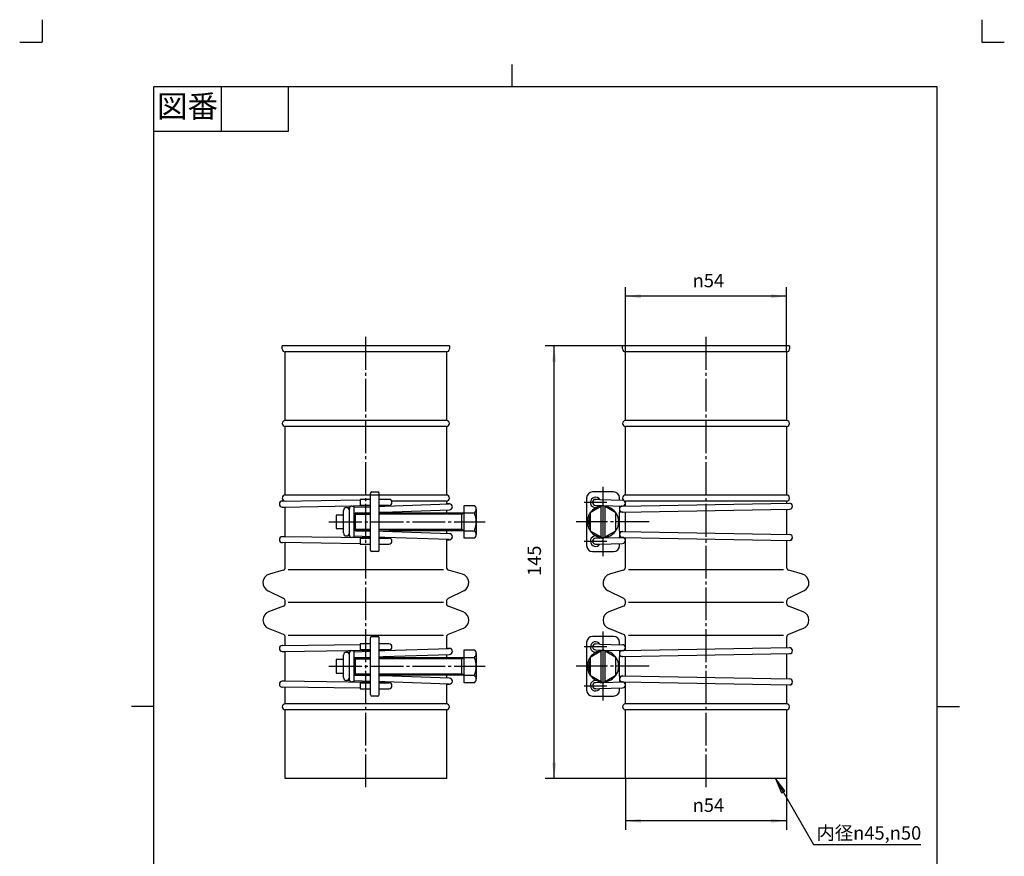
# Model space of a CAD drawing. Units: inches. Extents: x -37 to 293, y -166 to 294.
# Drawn here: x -37 to 293, y 14 to 294 of the extents above; entities that cross this region are included whole.
import ezdxf

# ---------------------------------------------------------------- set-up
doc = ezdxf.new("R2010")
doc.units = ezdxf.units.IN
doc.linetypes.add('DASH_CENTER', pattern=[14, 11, -1, 1, -1])
doc.linetypes.add('PHANTOM', pattern=[13, 10, -1, 0, -1, 0, -1])
doc.layers.add('1', color=7, linetype='Continuous')
doc.styles.add('CONVERTER_11', font='txt.shx', dxfattribs={"width": 0.9})
doc.dimstyles.new('ME10_DIM_10', dxfattribs={"dimtxt": 4.5, "dimasz": 5.25, "dimexe": 3, "dimexo": 0, "dimgap": 3, "dimtad": 1, "dimzin": 12, "dimdsep": 46, "dimtxsty": 'CONVERTER_11', "dimsah": 1, "dimcen": 0.09, "dimclrd": 2, "dimclre": 2, "dimclrt": 7, "dimadec": 0, "dimazin": 0, "dimtfac": 1, "dimtdec": 4, "dimtix": 1, "dimtmove": 0, "dimatfit": 3, "dimfxl": 1, "dimtolj": 1, "dimtzin": 0, "dimarcsym": 0})
doc.dimstyles.new('ME10_DIM_11', dxfattribs={"dimtxt": 4.5, "dimasz": 5.25, "dimexe": 3, "dimexo": 0, "dimgap": 3, "dimtad": 1, "dimzin": 12, "dimdsep": 46, "dimtxsty": 'CONVERTER_11', "dimsah": 1, "dimcen": 0.09, "dimclrd": 2, "dimclre": 2, "dimclrt": 7, "dimadec": 0, "dimazin": 0, "dimtfac": 1, "dimtdec": 4, "dimtix": 1, "dimtmove": 0, "dimatfit": 3, "dimfxl": 1, "dimtolj": 1, "dimtzin": 0, "dimarcsym": 0})
doc.dimstyles.new('ME10_DIM_12', dxfattribs={"dimtxt": 4.5, "dimasz": 5.25, "dimexe": 3, "dimexo": 0, "dimgap": 3, "dimtad": 1, "dimzin": 12, "dimdsep": 46, "dimtxsty": 'CONVERTER_11', "dimsah": 1, "dimcen": 0.09, "dimclrd": 2, "dimclre": 2, "dimclrt": 7, "dimadec": 0, "dimazin": 0, "dimtfac": 1, "dimtdec": 4, "dimtix": 1, "dimtmove": 0, "dimatfit": 3, "dimfxl": 1, "dimtolj": 1, "dimtzin": 0, "dimarcsym": 0})
doc.dimstyles.get("Standard").update_dxf_attribs({"dimtxt": 0.18, "dimasz": 0.18, "dimexe": 0.18, "dimexo": 0.0625, "dimgap": 0.09, "dimtad": 0, "dimtih": 1, "dimtoh": 1, "dimdec": 4, "dimzin": 0, "dimdsep": 46, "dimtxsty": 'Standard', "dimcen": 0.09, "dimadec": 0, "dimazin": 0, "dimtfac": 1, "dimtdec": 4, "dimtofl": 0, "dimtmove": 0, "dimatfit": 3, "dimfxl": 1, "dimtolj": 1, "dimtzin": 0, "dimarcsym": 0})

# ---------------------------------------------------------------- blocks, each defined once
blk = doc.blocks.new('開示A4', base_point=(-19.79, -105.82))
at = {"layer": '1', "color": 4, "linetype": 'PHANTOM'}
for p, q in [((-19.79, 196.18), (-19.79, 191.18)), ((190.21, 196.18), (190.21, 191.18)), ((-24.79, 191.18), (-19.79, 191.18)), ((190.21, 191.18), (195.21, 191.18))]:
    blk.add_line(p, q, dxfattribs=at)
at = {"layer": '1', "color": 2, "linetype": 'Continuous'}
for p, q in [((85.21, 181.18), (85.21, 186.18)), ((20.21, 181.18), (20.21, 171.18)), ((35.21, 181.18), (35.21, 171.18)), ((35.21, 171.18), (5.21, 171.18)), ((5.21, 42.68), (0.21, 42.68)), ((180.21, 42.68), (185.21, 42.68))]:
    blk.add_line(p, q, dxfattribs=at)
at = {"layer": '1', "color": 7, "linetype": 'Continuous'}
for p, q in [((5.21, 42.68), (5.21, 181.18)), ((85.21, 181.18), (5.21, 181.18)), ((180.21, 181.18), (85.21, 181.18)), ((180.21, 42.68), (180.21, 181.18)), ((5.21, -95.82), (5.21, 42.68)), ((180.21, -95.82), (180.21, 42.68))]:
    blk.add_line(p, q, dxfattribs=at)
at = {"layer": '1', "color": 2, "insert": (12.71, 176.18), "char_height": 5, "attachment_point": 5, "style": 'CONVERTER_11'}
blk.add_mtext('図番', dxfattribs=at)
blk = doc.blocks.new('開示A4枠', base_point=(-29.68, -158.72))
at = {"layer": '1', "xscale": 1.5, "yscale": 1.5, "zscale": 1.5}
blk.add_blockref('開示A4', (-29.68, -158.72), dxfattribs=at)
blk = doc.blocks.new('*D25')
at = {"layer": '1', "color": 2, "linetype": 'Continuous'}
for p, q in [((165.84, 182.88), (165.84, 204.55)), ((219.84, 201.55), (165.84, 201.55)), ((219.84, 182.88), (219.84, 204.55))]:
    blk.add_line(p, q, dxfattribs=at)
at = {"layer": '1', "color": 2}
for points in [[(171.09, 202.24), (171.09, 200.86), (165.84, 201.55)], [(214.59, 200.86), (214.59, 202.24), (219.84, 201.55)]]:
    blk.add_solid(points, dxfattribs=at)
at = {"layer": '1', "color": 7, "insert": (188.35, 204.55), "char_height": 4.5, "attachment_point": 7, "rotation": 0.0003, "line_spacing_factor": 0.60024, "style": 'CONVERTER_11'}
blk.add_mtext('\\C7;{\\Fgdt;n}\\C7;54', dxfattribs=at)
blk = doc.blocks.new('*D26')
at = {"layer": '1', "color": 2, "linetype": 'Continuous'}
for p, q in [((165.84, 39.88), (165.84, 22.63)), ((219.84, 39.88), (219.84, 22.63)), ((219.84, 25.63), (165.84, 25.63))]:
    blk.add_line(p, q, dxfattribs=at)
at = {"layer": '1', "color": 2}
for points in [[(171.09, 26.32), (171.09, 24.94), (165.84, 25.63)], [(214.59, 24.94), (214.59, 26.32), (219.84, 25.63)]]:
    blk.add_solid(points, dxfattribs=at)
at = {"layer": '1', "color": 7, "insert": (188.36, 28.63), "char_height": 4.5, "attachment_point": 7, "rotation": 0.0003, "line_spacing_factor": 0.60024, "style": 'CONVERTER_11'}
blk.add_mtext('\\C7;{\\Fgdt;n}\\C7;54', dxfattribs=at)
blk = doc.blocks.new('*D27')
at = {"layer": '1', "color": 2, "linetype": 'Continuous'}
for p, q in [((164.84, 184.88), (138.95, 184.88)), ((141.95, 39.88), (141.95, 184.88)), ((165.84, 39.88), (138.95, 39.88))]:
    blk.add_line(p, q, dxfattribs=at)
at = {"layer": '1', "color": 2}
for points in [[(142.64, 179.63), (141.26, 179.63), (141.95, 184.88)], [(141.26, 45.13), (142.64, 45.13), (141.95, 39.88)]]:
    blk.add_solid(points, dxfattribs=at)
at = {"layer": '1', "color": 7, "insert": (138.95, 107.73), "char_height": 4.5, "attachment_point": 7, "rotation": 90, "line_spacing_factor": 0.60024, "style": 'CONVERTER_11'}
blk.add_mtext('145', dxfattribs=at)

msp = doc.modelspace()

# ---------------------------------------------------------------- hatches: boundary and pattern name
at = {"layer": '1', "linetype": 'Continuous'}
msp.add_hatch(color=2, dxfattribs=at).paths.add_polyline_path([(218.109, 34.985), (219.307, 35.676), (216.083, 39.878)])

# ---------------------------------------------------------------- linework, layer by layer
at = {"color": 7, "linetype": 'Continuous'}
for p, q in [((50.827, 132.864), (76.931, 133.264)), ((76.931, 133.414), (76.931, 133.264)), ((80.342, 133.414), (76.931, 133.414)), ((76.931, 133.264), (76.931, 131.414)), ((86.582, 133.414), (83.342, 133.414)), ((155.842, 133.414), (155.869, 133.414)), ((157.305, 133.374), (164.869, 133.164)), ((50.823, 130.864), (51.842, 130.844)), ((50.856, 130.864), (80.342, 131.317)), ((72.305, 130.663), (73.401, 130.706)), ((74.842, 130.762), (80.346, 130.977)), ((74.842, 128.761), (80.342, 128.976)), ((80.342, 131.414), (76.931, 131.414)), ((86.582, 131.414), (83.342, 131.414)), ((83.342, 131.364), (85.273, 131.393)), ((83.342, 131.094), (85.212, 131.167)), ((83.342, 129.093), (84.67, 129.145)), ((84.67, 129.145), (106.878, 129.915)), ((85.212, 131.167), (106.805, 131.913)), ((106.86, 131.914), (105.842, 131.934)), ((157.592, 130.981), (154.012, 128.914)), ((154.012, 128.914), (154.012, 122.914)), ((157.25, 131.374), (158.225, 131.347)), ((158.342, 131.414), (157.592, 130.981)), ((157.592, 130.981), (157.592, 120.847)), ((159.092, 130.981), (158.342, 131.414)), ((158.47, 131.34), (164.767, 131.161)), ((162.672, 128.914), (159.092, 130.981)), ((159.092, 120.847), (159.092, 130.981)), ((162.672, 122.914), (162.672, 128.914)), ((163.842, 131.091), (163.842, 129.086)), ((80.342, 122.852), (74.842, 123.067)), ((84.67, 122.683), (83.342, 122.735)), ((106.878, 121.913), (84.67, 122.683)), ((154.012, 122.914), (157.592, 120.847)), ((159.092, 120.847), (162.672, 122.914)), ((163.842, 122.742), (163.842, 120.736)), ((51.842, 120.934), (50.823, 120.914)), ((76.931, 118.563), (50.827, 118.914)), ((80.342, 120.511), (50.856, 120.914)), ((73.401, 121.122), (72.305, 121.165)), ((80.346, 120.85), (74.842, 121.065)), ((76.931, 120.414), (80.342, 120.414)), ((76.931, 120.414), (76.931, 118.563)), ((85.212, 120.66), (83.342, 120.733)), ((85.273, 120.434), (83.342, 120.464)), ((83.342, 120.414), (86.582, 120.414)), ((106.805, 119.915), (85.212, 120.66)), ((105.842, 119.894), (106.86, 119.914)), ((157.25, 120.453), (158.226, 120.48)), ((157.592, 120.847), (158.342, 120.414)), ((158.342, 120.414), (159.092, 120.847)), ((158.469, 120.487), (164.842, 120.664)), ((76.931, 118.563), (76.931, 118.414)), ((76.931, 118.414), (80.342, 118.414)), ((82.842, 115.914), (80.842, 115.914)), ((83.342, 118.414), (86.582, 118.414)), ((155.842, 118.414), (155.869, 118.414)), ((157.305, 118.454), (164.869, 118.664)), ((50.827, 84.451), (76.931, 84.801)), ((50.856, 82.451), (80.342, 82.854)), ((74.842, 82.299), (80.346, 82.514)), ((80.342, 84.951), (76.931, 84.951)), ((76.931, 84.951), (76.931, 84.801)), ((76.931, 84.801), (76.931, 82.951)), ((80.342, 82.951), (76.931, 82.951)), ((86.582, 84.951), (83.342, 84.951)), ((86.582, 82.951), (83.342, 82.951)), ((83.342, 82.901), (85.273, 82.931)), ((83.342, 82.631), (85.212, 82.705)), ((85.212, 82.705), (106.805, 83.45)), ((106.86, 83.451), (105.842, 83.471)), ((157.592, 82.518), (154.012, 80.451)), ((155.842, 84.951), (155.869, 84.951)), ((157.25, 82.912), (158.225, 82.884)), ((157.305, 84.911), (164.869, 84.701)), ((158.342, 82.951), (157.592, 82.518)), ((157.592, 82.518), (157.592, 72.384)), ((159.092, 82.518), (158.342, 82.951)), ((158.47, 82.877), (164.767, 82.698)), ((159.092, 72.384), (159.092, 82.518)), ((162.672, 80.451), (159.092, 82.518)), ((163.842, 82.629), (163.842, 80.623)), ((50.823, 82.451), (51.842, 82.431)), ((72.305, 82.2), (73.401, 82.243)), ((74.842, 80.298), (80.342, 80.513)), ((83.342, 80.63), (84.67, 80.682)), ((84.67, 80.682), (106.878, 81.452)), ((154.012, 80.451), (154.012, 74.451)), ((162.672, 74.451), (162.672, 80.451)), ((73.401, 72.659), (72.305, 72.702)), ((80.342, 74.389), (74.842, 74.604)), ((80.346, 72.388), (74.842, 72.603)), ((84.67, 74.22), (83.342, 74.272)), ((106.878, 73.45), (84.67, 74.22)), ((154.012, 74.451), (157.592, 72.384)), ((159.092, 72.384), (162.672, 74.451)), ((163.842, 74.279), (163.842, 72.273)), ((51.842, 72.471), (50.823, 72.451)), ((76.931, 70.101), (50.827, 70.451)), ((80.342, 72.048), (50.856, 72.451)), ((76.931, 71.951), (76.931, 70.101)), ((76.931, 71.951), (80.342, 71.951)), ((76.931, 70.101), (76.931, 69.951)), ((76.931, 69.951), (80.342, 69.951)), ((85.212, 72.197), (83.342, 72.271)), ((85.273, 71.971), (83.342, 72.001)), ((83.342, 71.951), (86.582, 71.951)), ((83.342, 69.951), (86.582, 69.951)), ((106.805, 71.452), (85.212, 72.197)), ((105.842, 71.431), (106.86, 71.451)), ((155.842, 69.951), (155.869, 69.951)), ((157.25, 71.99), (158.226, 72.018)), ((157.305, 69.991), (164.869, 70.201)), ((157.592, 72.384), (158.342, 71.951)), ((158.342, 71.951), (159.092, 72.384)), ((158.469, 72.024), (164.842, 72.201)), ((82.842, 67.451), (80.842, 67.451))]:
    msp.add_line(p, q, dxfattribs=at)
for centre, start, end in [((50.842, 131.864), 90.83662, 268.93909), ((50.842, 131.864), 90, 90.83662), ((50.842, 131.864), 88.93909, 90), ((86.582, 132.414), 270, 90), ((155.842, 132.414), 88.40886, 268.40886), ((164.842, 132.164), 270, 88.40886), ((220.842, 131.164), 271.10171, 91.10171), ((50.842, 131.864), 268.93909, 270), ((50.842, 131.864), 270, 270.83662), ((106.842, 130.914), 90, 92.10551), ((106.842, 130.914), 268.93909, 269.16338), ((106.842, 130.914), 269.16338, 270), ((106.842, 130.914), 89.16338, 90), ((106.842, 130.914), 270, 272.10551), ((106.842, 130.914), 88.93909, 89.16338), ((106.842, 130.914), 272.10551, 88.93909), ((164.842, 130.164), 91.10171, 271.10171), ((164.842, 130.164), 271.10171, 274.30569), ((164.842, 121.664), 88.89829, 268.89829), ((164.842, 121.664), 85.69431, 88.89829), ((50.842, 119.914), 91.06091, 269.16338), ((50.842, 119.914), 90, 91.06091), ((50.842, 119.914), 269.16338, 270), ((50.842, 119.914), 89.16338, 90), ((50.842, 119.914), 270, 271.06091), ((86.582, 119.414), 270, 90), ((106.842, 120.914), 267.89449, 270), ((106.842, 120.914), 90.83662, 91.06091), ((106.842, 120.914), 90, 90.83662), ((106.842, 120.914), 87.89449, 90), ((106.842, 120.914), 270, 270.83662), ((106.842, 120.914), 270.83662, 271.06091), ((106.842, 120.914), 271.06091, 87.89449), ((155.842, 119.414), 91.59114, 271.59114), ((164.842, 119.664), 271.59114, 90), ((220.842, 120.664), 268.89829, 0), ((220.842, 120.664), 0, 88.89829), ((50.842, 83.451), 90.83662, 268.93909), ((50.842, 83.451), 90, 90.83662), ((50.842, 83.451), 88.93909, 90), ((86.582, 83.951), 270, 90), ((106.842, 82.451), 90, 92.10551), ((106.842, 82.451), 89.16338, 90), ((106.842, 82.451), 88.93909, 89.16338), ((106.842, 82.451), 272.10551, 88.93909), ((155.842, 83.951), 88.40886, 268.40886), ((164.842, 81.701), 91.10171, 271.10171), ((164.842, 83.701), 270, 88.40886), ((220.842, 82.701), 271.10171, 91.10171), ((50.842, 83.451), 268.93909, 270), ((50.842, 83.451), 270, 270.83662), ((106.842, 82.451), 268.93909, 269.16338), ((106.842, 82.451), 269.16338, 270), ((106.842, 82.451), 270, 272.10551), ((164.842, 81.701), 271.10171, 274.30569), ((106.842, 72.451), 90.83662, 91.06091), ((106.842, 72.451), 90, 90.83662), ((106.842, 72.451), 87.89449, 90), ((106.842, 72.451), 271.06091, 87.89449), ((164.842, 73.201), 88.89829, 268.89829), ((164.842, 73.201), 85.69431, 88.89829), ((220.842, 72.201), 0, 88.89829), ((50.842, 71.451), 91.06091, 269.16338), ((50.842, 71.451), 90, 91.06091), ((50.842, 71.451), 269.16338, 270), ((50.842, 71.451), 89.16338, 90), ((50.842, 71.451), 270, 271.06091), ((86.582, 70.951), 270, 90), ((106.842, 72.451), 267.89449, 270), ((106.842, 72.451), 270, 270.83662), ((106.842, 72.451), 270.83662, 271.06091), ((155.842, 70.951), 91.59114, 271.59114), ((164.842, 71.201), 271.59114, 90), ((220.842, 72.201), 268.89829, 0)]:
    msp.add_arc(centre, 1, start, end, dxfattribs=at)
at = {"layer": '1', "color": 7, "linetype": 'Continuous'}
for p, q in [((50.842, 183.878), (50.842, 184.878)), ((78.842, 184.878), (50.842, 184.878)), ((106.842, 184.878), (78.842, 184.878)), ((106.842, 184.878), (106.842, 183.878)), ((192.842, 184.878), (164.842, 184.878)), ((164.842, 183.878), (164.842, 184.878)), ((220.842, 184.878), (192.842, 184.878)), ((220.842, 184.878), (220.842, 183.878)), ((51.842, 159.878), (51.842, 182.878)), ((105.842, 182.878), (51.842, 182.878)), ((105.842, 182.878), (105.842, 159.878)), ((219.842, 182.878), (165.842, 182.878)), ((165.842, 159.878), (165.842, 182.878)), ((219.842, 182.878), (219.842, 159.878)), ((105.842, 159.878), (51.842, 159.878)), ((219.842, 159.878), (165.842, 159.878)), ((51.842, 134.878), (51.842, 157.878)), ((105.842, 157.878), (51.842, 157.878)), ((105.842, 157.878), (105.842, 134.878)), ((219.842, 157.878), (165.842, 157.878)), ((165.842, 134.878), (165.842, 157.878)), ((219.842, 157.878), (219.842, 134.878)), ((80.342, 116.414), (80.342, 135.414)), ((80.842, 135.914), (82.842, 135.914)), ((83.342, 116.414), (83.342, 135.414)), ((161.842, 135.914), (154.842, 135.914)), ((105.842, 134.878), (51.842, 134.878)), ((105.842, 132.878), (87.468, 132.878)), ((105.842, 132.878), (105.842, 131.934)), ((152.842, 133.914), (152.842, 117.914)), ((157.305, 133.374), (155.869, 133.414)), ((163.842, 133.192), (163.842, 133.914)), ((164.822, 131.164), (220.822, 132.164)), ((219.842, 134.878), (165.842, 134.878)), ((165.842, 131.182), (165.842, 132.878)), ((219.842, 132.878), (165.842, 132.878)), ((219.842, 132.878), (219.842, 132.164)), ((51.842, 120.934), (51.842, 130.844)), ((71.342, 122.164), (71.342, 129.664)), ((73.342, 129.664), (73.342, 130.414)), ((73.342, 122.164), (73.342, 129.664)), ((74.092, 131.164), (74.842, 131.164)), ((74.842, 131.164), (74.842, 120.664)), ((74.842, 128.414), (75.342, 128.914)), ((75.342, 128.914), (80.342, 128.914)), ((75.342, 122.914), (75.342, 128.914)), ((83.342, 128.914), (111.842, 128.914)), ((105.842, 129.879), (105.842, 128.914)), ((110.976, 122.914), (110.976, 128.914)), ((111.842, 131.414), (115.231, 131.414)), ((111.842, 128.914), (111.842, 131.414)), ((111.842, 128.914), (115.231, 128.914)), ((111.842, 122.914), (111.842, 128.914)), ((115.842, 130.164), (115.842, 121.664)), ((155.814, 131.414), (157.25, 131.374)), ((159.47, 130.762), (160.215, 130.818)), ((162.595, 128.992), (162.543, 128.988)), ((163.842, 131.091), (163.842, 131.187)), ((163.842, 131.091), (164.767, 131.161)), ((164.917, 129.167), (163.842, 129.086)), ((163.842, 122.742), (163.842, 129.086)), ((164.861, 129.164), (220.861, 130.164)), ((165.842, 122.646), (165.842, 129.182)), ((219.842, 130.164), (219.842, 121.664)), ((68.842, 128.164), (68.842, 123.664)), ((71.342, 128.164), (68.842, 128.164)), ((68.842, 123.664), (71.342, 123.664)), ((73.342, 121.414), (73.342, 122.164)), ((74.842, 123.414), (75.342, 122.914)), ((75.342, 122.914), (80.342, 122.914)), ((83.342, 122.914), (86.679, 122.914)), ((111.842, 122.914), (86.679, 122.914)), ((105.842, 122.914), (105.842, 121.949)), ((111.842, 120.414), (111.842, 122.914)), ((111.842, 122.914), (115.231, 122.914)), ((162.543, 122.84), (162.595, 122.836)), ((163.842, 122.742), (164.917, 122.661)), ((164.861, 122.664), (220.861, 121.664)), ((51.842, 110.63), (51.842, 118.9)), ((74.842, 120.664), (74.092, 120.664)), ((105.842, 119.894), (105.842, 110.63)), ((115.231, 120.414), (111.842, 120.414)), ((157.25, 120.453), (155.814, 120.414)), ((160.215, 121.009), (159.47, 121.065)), ((164.767, 120.667), (163.842, 120.736)), ((163.842, 120.636), (163.842, 120.736)), ((164.822, 120.664), (220.822, 119.664)), ((165.842, 110.63), (165.842, 120.646)), ((219.842, 119.664), (219.842, 110.63)), ((154.842, 115.914), (161.842, 115.914)), ((155.869, 118.414), (157.305, 118.454)), ((163.842, 117.914), (163.842, 118.636)), ((51.119, 109.669), (46.51, 108.34)), ((52.842, 109.878), (104.842, 109.878)), ((111.173, 108.34), (106.565, 109.669)), ((165.119, 109.669), (160.51, 108.34)), ((166.842, 109.878), (218.842, 109.878)), ((225.173, 108.34), (220.565, 109.669)), ((51.286, 100.153), (46.009, 102.769)), ((111.674, 102.769), (106.397, 100.153)), ((165.286, 100.153), (160.009, 102.769)), ((225.674, 102.769), (220.397, 100.153)), ((51.842, 98.558), (51.842, 99.257)), ((105.842, 99.257), (105.842, 98.558)), ((165.842, 98.558), (165.842, 99.257)), ((219.842, 99.257), (219.842, 98.558)), ((51.209, 97.628), (46.241, 95.668)), ((52.842, 98.908), (104.842, 98.908)), ((111.443, 95.668), (106.475, 97.628)), ((165.209, 97.628), (160.241, 95.668)), ((166.842, 98.908), (218.842, 98.908)), ((225.443, 95.668), (220.475, 97.628)), ((51.209, 88.127), (46.241, 90.087)), ((111.443, 90.087), (106.475, 88.127)), ((165.209, 88.127), (160.241, 90.087)), ((225.443, 90.087), (220.475, 88.127)), ((51.842, 84.465), (51.842, 87.197)), ((52.842, 87.878), (104.842, 87.878)), ((80.342, 67.951), (80.342, 86.951)), ((80.842, 87.451), (82.842, 87.451)), ((83.342, 67.951), (83.342, 86.951)), ((105.842, 87.197), (105.842, 86.271)), ((105.842, 86.271), (105.842, 83.471)), ((161.842, 87.451), (154.842, 87.451)), ((165.842, 82.719), (165.842, 87.197)), ((166.842, 87.878), (218.842, 87.878)), ((219.842, 87.197), (219.842, 86.271)), ((219.842, 86.271), (219.842, 83.701)), ((74.092, 82.701), (74.842, 82.701)), ((74.842, 82.701), (74.842, 72.201)), ((111.842, 80.451), (111.842, 82.951)), ((111.842, 82.951), (115.231, 82.951)), ((152.842, 85.451), (152.842, 69.451)), ((155.814, 82.951), (157.25, 82.912)), ((157.305, 84.911), (155.869, 84.951)), ((163.842, 84.729), (163.842, 85.451)), ((163.842, 82.629), (163.842, 82.724)), ((163.842, 82.629), (164.767, 82.698)), ((164.822, 82.701), (220.822, 83.701)), ((51.842, 72.471), (51.842, 82.431)), ((71.342, 79.701), (68.842, 79.701)), ((68.842, 79.701), (68.842, 75.201)), ((71.342, 73.701), (71.342, 81.201)), ((73.342, 81.201), (73.342, 81.951)), ((73.342, 73.701), (73.342, 81.201)), ((74.842, 79.951), (75.342, 80.451)), ((75.342, 74.451), (75.342, 80.451)), ((75.342, 80.451), (80.342, 80.451)), ((83.342, 80.451), (111.842, 80.451)), ((105.842, 81.416), (105.842, 80.451)), ((110.976, 74.451), (110.976, 80.451)), ((111.842, 74.451), (111.842, 80.451)), ((111.842, 80.451), (115.231, 80.451)), ((115.842, 81.701), (115.842, 73.201)), ((159.47, 82.299), (160.215, 82.355)), ((162.595, 80.529), (162.543, 80.525)), ((164.917, 80.704), (163.842, 80.623)), ((163.842, 74.279), (163.842, 80.623)), ((164.861, 80.701), (220.861, 81.701)), ((165.842, 74.183), (165.842, 80.719)), ((219.842, 81.701), (219.842, 73.201)), ((68.842, 75.201), (71.342, 75.201)), ((73.342, 72.951), (73.342, 73.701)), ((74.842, 74.951), (75.342, 74.451)), ((75.342, 74.451), (80.342, 74.451)), ((83.342, 74.451), (86.679, 74.451)), ((111.842, 74.451), (86.679, 74.451)), ((105.842, 74.451), (105.842, 73.486)), ((111.842, 74.451), (115.231, 74.451)), ((111.842, 71.951), (111.842, 74.451)), ((160.215, 72.547), (159.47, 72.603)), ((162.543, 74.377), (162.595, 74.373)), ((163.842, 74.279), (164.917, 74.198)), ((164.861, 74.201), (220.861, 73.201)), ((51.842, 64.878), (51.842, 70.437)), ((74.842, 72.201), (74.092, 72.201)), ((105.842, 71.431), (105.842, 64.878)), ((115.231, 71.951), (111.842, 71.951)), ((157.25, 71.99), (155.814, 71.951)), ((155.869, 69.951), (157.305, 69.991)), ((163.842, 72.173), (163.842, 72.273)), ((164.767, 72.204), (163.842, 72.273)), ((163.842, 69.451), (163.842, 70.173)), ((164.822, 72.201), (220.822, 71.201)), ((165.842, 67.985), (165.842, 72.183)), ((219.842, 71.201), (219.842, 68.271)), ((154.842, 67.451), (161.842, 67.451)), ((165.842, 64.878), (165.842, 67.985)), ((219.842, 68.271), (219.842, 64.878)), ((105.842, 64.878), (51.842, 64.878)), ((51.842, 39.878), (51.842, 62.878)), ((105.842, 62.878), (51.842, 62.878)), ((105.842, 62.878), (105.842, 39.878)), ((219.842, 64.878), (165.842, 64.878)), ((219.842, 62.878), (165.842, 62.878)), ((165.842, 39.878), (165.842, 62.878)), ((219.842, 62.878), (219.842, 39.878)), ((105.842, 39.878), (51.842, 39.878)), ((219.842, 39.878), (165.842, 39.878))]:
    msp.add_line(p, q, dxfattribs=at)
at = {"layer": '1', "color": 2, "linetype": 'DASH_CENTER'}
for p, q in [((78.842, 36.878), (78.842, 187.878)), ((192.842, 36.878), (192.842, 187.878)), ((158.342, 131.414), (158.342, 137.621)), ((159.585, 132.414), (152.014, 132.414)), ((158.342, 120.414), (158.342, 131.414)), ((66.462, 125.914), (118.802, 125.914)), ((173.842, 125.914), (149.342, 125.914)), ((152.014, 119.414), (159.585, 119.414)), ((158.342, 114.415), (158.342, 120.414)), ((158.342, 82.951), (158.342, 89.158)), ((159.585, 83.951), (152.014, 83.951)), ((158.342, 71.951), (158.342, 82.951)), ((66.462, 77.451), (118.802, 77.451)), ((173.842, 77.451), (149.342, 77.451)), ((152.014, 70.951), (159.585, 70.951)), ((158.342, 65.952), (158.342, 71.951))]:
    msp.add_line(p, q, dxfattribs=at)
at = {"layer": '1', "color": 2, "linetype": 'Continuous'}
for p, q in [((110.976, 128.414), (111.842, 128.914)), ((74.842, 128.414), (80.342, 128.414)), ((110.976, 128.414), (83.342, 128.414)), ((74.842, 123.414), (80.342, 123.414)), ((83.342, 123.414), (86.545, 123.414)), ((86.545, 123.414), (110.976, 123.414)), ((110.976, 123.414), (111.842, 122.914)), ((74.842, 79.951), (80.342, 79.951)), ((110.976, 79.951), (83.342, 79.951)), ((110.976, 79.951), (111.842, 80.451)), ((74.842, 74.951), (80.342, 74.951)), ((83.342, 74.951), (86.545, 74.951)), ((86.545, 74.951), (110.976, 74.951)), ((110.976, 74.951), (111.842, 74.451)), ((219.307, 35.676), (216.083, 39.878)), ((216.083, 39.878), (218.109, 34.985)), ((218.109, 34.985), (219.307, 35.676))]:
    msp.add_line(p, q, dxfattribs=at)
at = {"layer": '1', "color": 7, "linetype": 'Continuous'}
for centre, radius, start, end in [((51.842, 183.878), 1, 180, 270), ((105.842, 183.878), 1, 270, 0), ((165.842, 183.878), 1, 180, 270), ((219.842, 183.878), 1, 270, 0), ((51.842, 158.878), 1, 90, 270), ((105.842, 158.878), 1, 270, 90), ((165.842, 158.878), 1, 90, 270), ((219.842, 158.878), 1, 270, 90), ((80.842, 135.414), 0.5, 90, 180), ((82.842, 135.414), 0.5, 0, 90), ((154.842, 133.914), 2, 90, 180), ((161.842, 133.914), 2, 0, 90), ((51.842, 133.878), 1, 90, 270), ((105.842, 133.878), 1, 270, 90), ((155.842, 132.414), 1.75, 33.25876, 323.55896), ((165.842, 133.878), 1, 90, 270), ((164.842, 132.164), 1, 84.64797, 88.40886), ((219.842, 133.878), 1, 270, 90), ((72.342, 129.664), 1, 92.10551, 180), ((72.342, 129.664), 1, 0, 92.10551), ((74.092, 130.414), 0.75, 90, 180), ((114.256, 130.164), 1.585, 0, 52.04455), ((114.256, 130.164), 1.585, 307.95545, 0), ((108.163, 125.914), 7.679, 337.00328, 22.99672), ((158.342, 125.914), 5.25, 145.56681, 214.43319), ((158.342, 125.914), 5.25, 95.13005, 144.86995), ((158.342, 125.914), 5.25, 69.09692, 84.86995), ((158.342, 125.914), 5.25, 35.89382, 69.09692), ((158.342, 125.914), 5.25, 35.13005, 35.89382), ((158.342, 125.914), 5.25, 325.56681, 34.43319), ((164.842, 130.164), 1, 91.10171, 94.30569), ((164.842, 130.164), 1, 90, 91.10171), ((158.342, 125.914), 4.75, 155.7282, 204.2718), ((72.342, 122.164), 1, 180, 267.89449), ((72.342, 122.164), 1, 267.89449, 0), ((114.256, 121.664), 1.585, 307.95545, 52.04455), ((158.342, 125.914), 5.25, 215.13005, 264.86995), ((158.342, 125.914), 5.25, 290.90308, 324.10618), ((158.342, 125.914), 5.25, 324.10618, 324.86995), ((74.092, 121.414), 0.75, 180, 270), ((155.842, 119.414), 1.75, 36.44104, 326.74124), ((158.342, 125.914), 5.25, 275.13005, 290.90308), ((164.842, 121.664), 1, 265.69431, 268.89829), ((164.842, 121.664), 1, 268.89829, 270), ((220.842, 120.664), 1, 88.89829, 91.19349), ((220.842, 120.664), 1, 0, 88.89829), ((220.842, 120.664), 1, 271.19349, 0), ((80.842, 116.414), 0.5, 180, 270), ((82.842, 116.414), 0.5, 270, 0), ((154.842, 117.914), 2, 180, 270), ((161.842, 117.914), 2, 270, 0), ((50.842, 110.63), 1, 286.0897, 0), ((106.842, 110.63), 1, 180, 253.9103), ((164.842, 110.63), 1, 286.0897, 0), ((220.842, 110.63), 1, 180, 253.9103), ((47.342, 105.457), 3, 106.0897, 243.62678), ((110.342, 105.457), 3, 296.37322, 73.9103), ((161.342, 105.457), 3, 106.0897, 243.62678), ((224.342, 105.457), 3, 296.37322, 73.9103), ((50.842, 99.257), 1, 0, 63.62678), ((106.842, 99.257), 1, 116.37322, 180), ((164.842, 99.257), 1, 0, 63.62678), ((220.842, 99.257), 1, 116.37322, 180), ((50.842, 98.558), 1, 291.52696, 0), ((106.842, 98.558), 1, 180, 248.47304), ((164.842, 98.558), 1, 291.52696, 0), ((220.842, 98.558), 1, 180, 248.47304), ((47.342, 92.878), 3, 111.52696, 248.47304), ((110.342, 92.878), 3, 291.52696, 68.47304), ((161.342, 92.878), 3, 111.52696, 248.47304), ((224.342, 92.878), 3, 291.52696, 68.47304), ((50.842, 87.197), 1, 0, 68.47304), ((80.842, 86.951), 0.5, 90, 180), ((82.842, 86.951), 0.5, 0, 90), ((106.842, 87.197), 1, 111.52696, 180), ((154.842, 85.451), 2, 90, 180), ((161.842, 85.451), 2, 0, 90), ((164.842, 87.197), 1, 0, 68.47304), ((220.842, 87.197), 1, 111.52696, 180), ((74.092, 81.951), 0.75, 90, 180), ((114.256, 81.701), 1.585, 0, 52.04455), ((158.342, 77.451), 5.25, 95.13005, 144.86995), ((155.842, 83.951), 1.75, 33.25876, 323.55896), ((158.342, 77.451), 5.25, 69.09692, 84.86995), ((164.842, 81.701), 1, 91.10171, 94.30569), ((164.842, 81.701), 1, 90, 91.10171), ((164.842, 83.701), 1, 84.64797, 88.40886), ((72.342, 81.201), 1, 92.10551, 180), ((72.342, 81.201), 1, 0, 92.10551), ((114.256, 81.701), 1.585, 307.95545, 0), ((108.163, 77.451), 7.679, 337.00328, 22.99672), ((158.342, 77.451), 5.25, 145.56681, 214.43319), ((158.342, 77.451), 4.75, 155.7282, 204.2718), ((158.342, 77.451), 5.25, 35.89382, 69.09692), ((158.342, 77.451), 5.25, 35.13005, 35.89382), ((158.342, 77.451), 5.25, 325.56681, 34.43319), ((72.342, 73.701), 1, 180, 267.89449), ((72.342, 73.701), 1, 267.89449, 0), ((74.092, 72.951), 0.75, 180, 270), ((114.256, 73.201), 1.585, 307.95545, 52.04455), ((158.342, 77.451), 5.25, 215.13005, 264.86995), ((155.842, 70.951), 1.75, 36.44104, 326.74124), ((158.342, 77.451), 5.25, 290.90308, 324.10618), ((158.342, 77.451), 5.25, 324.10618, 324.86995), ((220.842, 72.201), 1, 88.89829, 91.19349), ((220.842, 72.201), 1, 0, 88.89829), ((154.842, 69.451), 2, 180, 270), ((158.342, 77.451), 5.25, 275.13005, 290.90308), ((161.842, 69.451), 2, 270, 0), ((164.842, 73.201), 1, 265.69431, 268.89829), ((164.842, 73.201), 1, 268.89829, 270), ((220.842, 72.201), 1, 271.19349, 0), ((80.842, 67.951), 0.5, 180, 270), ((82.842, 67.951), 0.5, 270, 0), ((51.842, 63.878), 1, 90, 270), ((105.842, 63.878), 1, 270, 90), ((165.842, 63.878), 1, 90, 270), ((219.842, 63.878), 1, 270, 90)]:
    msp.add_arc(centre, radius, start, end, dxfattribs=at)
at = {"layer": '1', "color": 7}
for p in [(164.842, 184.878), (165.842, 182.878), (219.842, 182.878), (165.842, 39.878), (165.842, 39.878), (219.842, 39.878)]:
    msp.add_point(p, dxfattribs=at)

# ---------------------------------------------------------------- block references
msp.add_blockref('開示A4枠', (-29.681, -158.723))

# ---------------------------------------------------------------- texts
at = {"layer": '1', "color": 7, "insert": (247.425, 21.576), "char_height": 4.5, "attachment_point": 5, "style": 'CONVERTER_11'}
msp.add_mtext('内径{\\Fgdt;n}45,{\\Fgdt;n}50', dxfattribs=at)

# ---------------------------------------------------------------- dimensions: what is measured, and where the dimension line sits
at = {"layer": '1'}
for base, p1, p2, dimstyle, picture, middle in [((219.842, 201.547), (165.842, 182.878), (219.842, 182.878), 'ME10_DIM_10', '*D25', (192.718, 206.797)), ((219.842, 25.629), (165.842, 39.878), (219.842, 39.878), 'ME10_DIM_11', '*D26', (192.722, 30.879))]:
    dim = msp.add_linear_dim(base=base, p1=p1, p2=p2, text='{\\Fgdt;n}54', dimstyle=dimstyle, override={"dimpost": '{\\Fgdt;n}<>'}, dxfattribs=at)
    dim.commit()
    dim.dimension.update_dxf_attribs({"geometry": picture, "text_midpoint": middle, "text_rotation": 0.00014})
dim = msp.add_linear_dim(base=(141.949, 184.878), p1=(165.842, 39.878), p2=(164.842, 184.878), angle=90, text='145', dimstyle='ME10_DIM_12', dxfattribs=at)
dim.commit()
dim.dimension.update_dxf_attribs({"geometry": '*D27', "text_midpoint": (136.699, 112.716), "text_rotation": 90})

# ---------------------------------------------------------------- leaders
at = {"layer": '1', "color": 2, "linetype": 'Continuous', "has_arrowhead": 0}
msp.add_leader([(216.083, 39.878), (228.868, 17.734), (264.869, 17.734)], dimstyle='Standard', dxfattribs=at)

doc.saveas('drawing.dxf')
